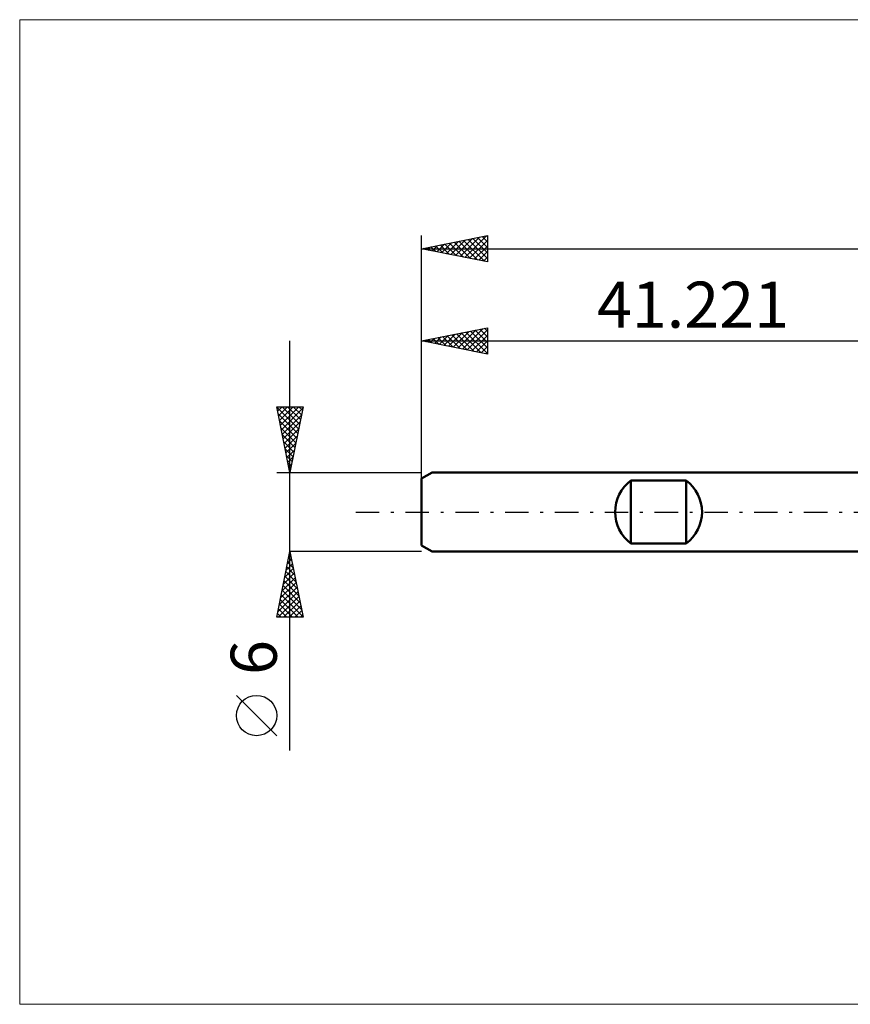
# Model space of a CAD drawing. Units: millimetres. Extents: x -72 to 117, y -37 to 37.
# Drawn here: x -72 to -9, y -37 to 37 of the extents above; entities that cross this region are included whole.
import ezdxf
from ezdxf.enums import TextEntityAlignment as Align

# ---------------------------------------------------------------- set-up
doc = ezdxf.new("R2010")
doc.units = ezdxf.units.MM
doc.header["$LTSCALE"] = 4.45
doc.linetypes.add('LONGDASH_DASH', pattern=[0.85, 0.4, -0.2, 0.05, -0.2])
for name, color, linetype in [('INFTOTAL', 9, 'CONTINUOUS'), ('SK1', 4, 'CONTINUOUS'), ('SK2', 7, 'CONTINUOUS'), ('SK4', 2, 'LONGDASH_DASH')]:
    doc.layers.add(name, color=color, linetype=linetype)
doc.styles.get("Standard").update_dxf_attribs({"font": 'Monospac821 BT'})

msp = doc.modelspace()

# ---------------------------------------------------------------- linework, layer by layer
at = {"layer": 'INFTOTAL', "color": 9, "linetype": 'CONTINUOUS', "lineweight": 18}
for p, q in [((94.357, 37.4), (-71.743, 37.4)), ((-71.743, 37.4), (-71.743, -37.4)), ((-71.743, -37.4), (94.357, -37.4))]:
    msp.add_line(p, q, dxfattribs=at)
at = {"layer": 'SK1', "color": 4, "linetype": 'CONTINUOUS', "lineweight": 50}
for p, q in [((-40.421, 3), (-41.221, 2.538)), ((0, 3), (-40.421, 3)), ((-41.221, 2.538), (-41.221, -2.538)), ((-25.321, -2.4), (-25.321, 2.4)), ((-25.321, 2.4), (-21.121, 2.4)), ((-21.121, 2.4), (-21.121, -2.4)), ((-41.221, -2.538), (-40.421, -3)), ((-21.121, -2.4), (-25.321, -2.4)), ((-40.421, -3), (0, -3))]:
    msp.add_line(p, q, dxfattribs=at)
for centre, start, end in [((-23.521, 0), 126.8699, 233.1301), ((-22.921, 0), 306.8699, 53.1301)]:
    msp.add_arc(centre, 3, start, end, dxfattribs=at)
at = {"layer": 'SK2', "color": 7, "linetype": 'CONTINUOUS', "lineweight": 25}
for p, q in [((-41.221, 0), (-41.221, 21)), ((-41.221, 20), (-36.221, 21)), ((-37.933, 19.342), (-36.289, 20.986)), ((-36.264, 20.991), (-36.221, 20.949)), ((-36.221, 21), (-36.221, 19)), ((-40.408, 19.837), (-40.002, 20.244)), ((-40.153, 20.214), (-39.619, 19.68)), ((-40.055, 19.767), (-39.471, 20.35)), ((-39.799, 20.284), (-39.088, 19.574)), ((-39.701, 19.696), (-38.941, 20.456)), ((-39.446, 20.355), (-38.558, 19.467)), ((-39.347, 19.625), (-38.411, 20.562)), ((-39.092, 20.426), (-38.028, 19.361)), ((-38.994, 19.555), (-37.88, 20.668)), ((-38.739, 20.496), (-37.497, 19.255)), ((-38.64, 19.484), (-37.35, 20.774)), ((-38.385, 20.567), (-36.967, 19.149)), ((-38.287, 19.413), (-36.82, 20.88)), ((-38.032, 20.638), (-36.437, 19.043)), ((-37.678, 20.709), (-36.221, 19.252)), ((-37.58, 19.272), (-36.221, 20.63)), ((-37.324, 20.779), (-36.221, 19.676)), ((-37.226, 19.201), (-36.221, 20.206)), ((-36.971, 20.85), (-36.221, 20.1)), ((-36.617, 20.921), (-36.221, 20.524)), ((-41.221, 20), (54.779, 20)), ((-36.221, 19), (-41.221, 20)), ((-41.214, 20.002), (-41.21, 19.998)), ((-41.115, 19.979), (-41.062, 20.032)), ((-40.86, 20.072), (-40.679, 19.892)), ((-40.762, 19.908), (-40.532, 20.138)), ((-40.506, 20.143), (-40.149, 19.786)), ((-36.873, 19.13), (-36.221, 19.782)), ((-36.519, 19.06), (-36.221, 19.358)), ((-41.221, 2.076), (-41.221, 14)), ((-41.221, 13), (-36.221, 14)), ((-39.524, 12.661), (-38.675, 13.509)), ((-39.17, 12.59), (-38.145, 13.615)), ((-38.817, 12.519), (-37.615, 13.721)), ((-38.562, 13.532), (-37.232, 12.202)), ((-38.463, 12.448), (-37.084, 13.827)), ((-38.208, 13.603), (-36.702, 12.096)), ((-38.11, 12.378), (-36.554, 13.933)), ((-37.854, 13.673), (-36.221, 12.04)), ((-37.756, 12.307), (-36.221, 13.842)), ((-37.501, 13.744), (-36.221, 12.464)), ((-37.147, 13.815), (-36.221, 12.888)), ((-36.794, 13.885), (-36.221, 13.313)), ((-36.44, 13.956), (-36.221, 13.737)), ((-36.221, 14), (-36.221, 12)), ((-51.221, -18.106), (-51.221, 13)), ((-41.221, 13), (0, 13)), ((-36.221, 12), (-41.221, 13)), ((-41.036, 13.037), (-40.944, 12.945)), ((-40.938, 12.943), (-40.797, 13.085)), ((-40.683, 13.108), (-40.414, 12.839)), ((-40.585, 12.873), (-40.266, 13.191)), ((-40.329, 13.178), (-39.884, 12.733)), ((-40.231, 12.802), (-39.736, 13.297)), ((-39.976, 13.249), (-39.353, 12.626)), ((-39.877, 12.731), (-39.206, 13.403)), ((-39.622, 13.32), (-38.823, 12.52)), ((-39.269, 13.39), (-38.293, 12.414)), ((-38.915, 13.461), (-37.762, 12.308)), ((-37.403, 12.236), (-36.221, 13.418)), ((-37.049, 12.166), (-36.221, 12.994)), ((-36.695, 12.095), (-36.221, 12.569)), ((-36.342, 12.024), (-36.221, 12.145)), ((-51.221, 3), (-52.221, 8)), ((-52.221, 8), (-50.221, 8)), ((-52.216, 7.975), (-50.558, 6.317)), ((-52.154, 7.667), (-51.821, 8)), ((-52.084, 7.313), (-51.397, 8)), ((-52.013, 6.96), (-50.973, 8)), ((-51.942, 6.606), (-50.548, 8)), ((-51.872, 6.253), (-50.245, 7.879)), ((-51.816, 8), (-50.487, 6.67)), ((-51.392, 8), (-50.416, 7.024)), ((-50.221, 8), (-51.221, 3)), ((-50.968, 8), (-50.345, 7.378)), ((-50.544, 8), (-50.275, 7.731)), ((-52.11, 7.445), (-50.628, 5.963)), ((-52.004, 6.915), (-50.699, 5.61)), ((-51.801, 5.899), (-50.351, 7.349)), ((-51.73, 5.546), (-50.457, 6.818)), ((-51.898, 6.384), (-50.77, 5.256)), ((-51.659, 5.192), (-50.563, 6.288)), ((-51.792, 5.854), (-50.84, 4.903)), ((-51.686, 5.324), (-50.911, 4.549)), ((-51.589, 4.838), (-50.669, 5.758)), ((-51.58, 4.793), (-50.982, 4.196)), ((-51.518, 4.485), (-50.776, 5.227)), ((-51.447, 4.131), (-50.882, 4.697)), ((-51.474, 4.263), (-51.053, 3.842)), ((-51.377, 3.778), (-50.988, 4.167)), ((-52.221, 3), (-41.221, 3)), ((-51.368, 3.733), (-51.123, 3.488)), ((-51.306, 3.424), (-51.094, 3.636)), ((-51.261, 3.202), (-51.194, 3.135)), ((-51.235, 3.071), (-51.2, 3.106)), ((-52.221, -8), (-51.221, -3)), ((-51.397, -3.879), (-51.104, -3.586)), ((-51.315, -3.471), (-51.08, -3.706)), ((-51.291, -3.349), (-51.174, -3.233)), ((-51.244, -3.117), (-51.186, -3.175)), ((-41.221, -3), (-51.221, -3)), ((-51.221, -3), (-50.221, -8)), ((-51.609, -4.94), (-50.962, -4.293)), ((-51.503, -4.41), (-51.033, -3.94)), ((-51.457, -4.178), (-50.868, -4.766)), ((-51.386, -3.824), (-50.974, -4.236)), ((-51.821, -6.001), (-50.821, -5)), ((-51.715, -5.47), (-50.892, -4.647)), ((-51.598, -4.885), (-50.656, -5.827)), ((-51.527, -4.531), (-50.762, -5.297)), ((-52.033, -7.061), (-50.679, -5.708)), ((-51.927, -6.531), (-50.75, -5.354)), ((-51.81, -5.945), (-50.337, -7.418)), ((-51.739, -5.592), (-50.443, -6.888)), ((-51.669, -5.238), (-50.55, -6.357)), ((-52.139, -7.592), (-50.609, -6.061)), ((-52.123, -8), (-50.538, -6.415)), ((-51.952, -6.653), (-50.604, -8)), ((-51.881, -6.299), (-50.231, -7.948)), ((-52.093, -7.36), (-51.453, -8)), ((-52.022, -7.006), (-51.028, -8)), ((-51.699, -8), (-50.467, -6.768)), ((-51.275, -8), (-50.397, -7.122)), ((-50.851, -8), (-50.326, -7.475)), ((-50.221, -8), (-52.221, -8)), ((-52.164, -7.713), (-51.877, -8)), ((-50.426, -8), (-50.255, -7.829)), ((-52.221, -16.994), (-55.283, -13.932))]:
    msp.add_line(p, q, dxfattribs=at)
msp.add_circle((-53.752, -15.463), 1.531, dxfattribs=at)
at = {"layer": 'SK4', "color": 2, "linetype": 'LONGDASH_DASH', "lineweight": 25}
msp.add_line((-46.221, 0), (59.779, 0), dxfattribs=at)

# ---------------------------------------------------------------- texts
at = {"layer": 'SK2', "color": 7, "linetype": 'CONTINUOUS', "lineweight": 25}
msp.add_text('41.221', height=3.5, dxfattribs=at).set_placement((-20.61, 14), align=Align.CENTER)
msp.add_text('6', height=3.5, rotation=90, dxfattribs=at).set_placement((-52.221, -11.053), align=Align.CENTER)

doc.saveas('drawing.dxf')
